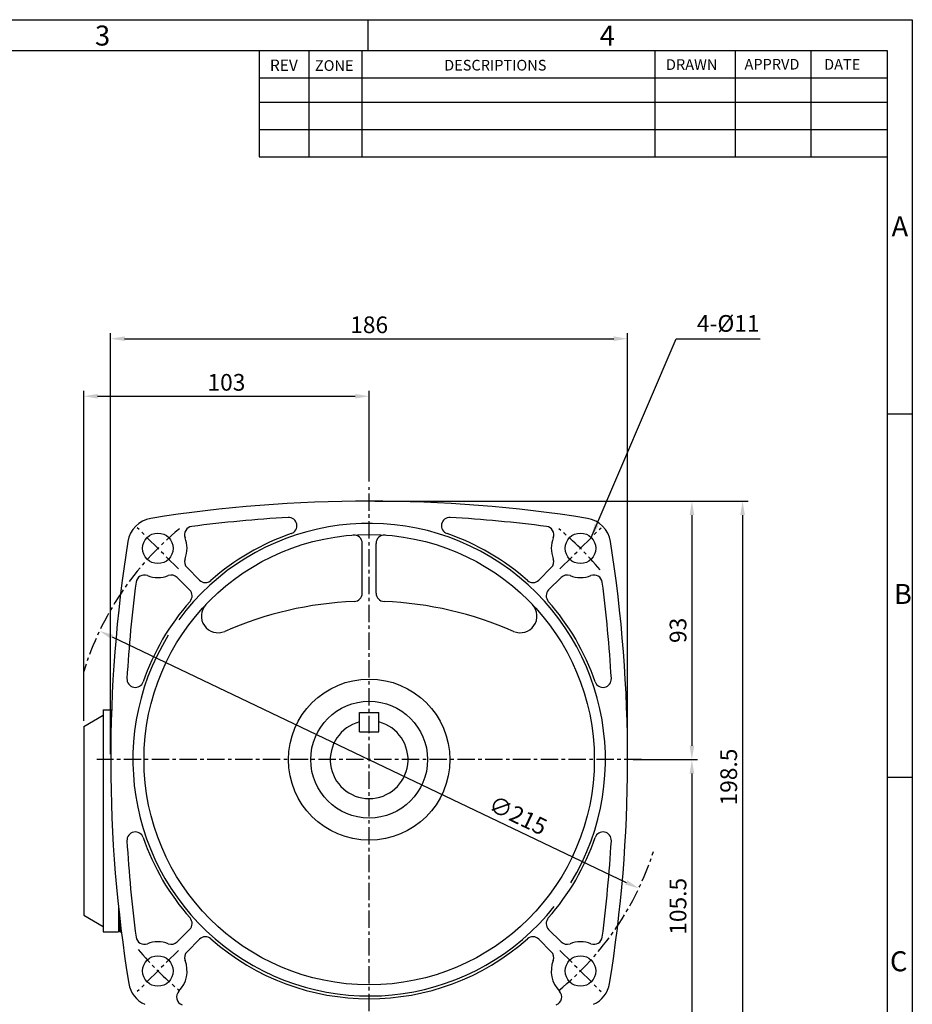
# Model space of a CAD drawing. Extents: x 0 to 12208, y -4782 to 545.
# Drawn here: x 453 to 774, y 191 to 545 of the extents above; entities that cross this region are included whole.
import ezdxf

# ---------------------------------------------------------------- set-up
doc = ezdxf.new("R2010")
doc.units = 0
doc.header["$LTSCALE"] = 5
doc.header["$MEASUREMENT"] = 0
doc.linetypes.add('CENTER', pattern=[2, 1.25, -0.25, 0.25, -0.25])
doc.layers.get('0').update_dxf_attribs({"color": 3, "linetype": 'CONTINUOUS'})
doc.layers.get('Defpoints').update_dxf_attribs({"linetype": 'CONTINUOUS'})
for name, color, linetype in [('CENTER', 1, 'CENTER'), ('DIM', 2, 'CONTINUOUS'), ('LOGO', 5, 'CONTINUOUS'), ('NEEDLE', 2, 'CONTINUOUS'), ('THIN', 3, 'CONTINUOUS')]:
    doc.layers.add(name, color=color, linetype=linetype)
doc.styles.add('DIM', font='romans.shx', dxfattribs={"width": 0.8})
doc.styles.add('GULIM', font='Gulim.ttf')
doc.styles.get("Standard").update_dxf_attribs({"font": 'romans.shx'})
doc.dimstyles.get("Standard").update_dxf_attribs({"dimscale": 2, "dimtxt": 3, "dimasz": 2.5, "dimexe": 1, "dimexo": 1, "dimgap": 1, "dimtad": 1, "dimdec": 4, "dimdsep": 46, "dimtxsty": 'DIM', "dimcen": 0, "dimclrd": 256, "dimclre": 256, "dimclrt": 256, "dimadec": 4, "dimazin": 2, "dimtfac": 1, "dimtdec": 4, "dimtmove": 0, "dimatfit": 0, "dimfxl": 0, "dimtolj": 1, "dimtzin": 0, "dimlwd": -1, "dimlwe": -1, "dimarcsym": 0})

# ---------------------------------------------------------------- blocks, each defined once
blk = doc.blocks.new('*D12')
at = {"layer": 'Defpoints', "color": 0}
for p in [(578.91, 409.64), (578.91, 376.92), (476.21, 290.88)]:
    blk.add_point(p, dxfattribs=at)
at = {"layer": 'DIM'}
for p, q in [((476.21, 292.88), (476.21, 411.64)), ((578.91, 378.92), (578.91, 411.64)), ((481.21, 409.64), (573.91, 409.64))]:
    blk.add_line(p, q, dxfattribs=at)
for points in [[(481.21, 410.48), (481.21, 408.81), (476.21, 409.64)], [(573.91, 410.48), (573.91, 408.81), (578.91, 409.64)]]:
    blk.add_solid(points, dxfattribs=at)
at = {"layer": 'DIM', "insert": (527.56, 414.64), "char_height": 6, "attachment_point": 5, "style": 'DIM'}
blk.add_mtext('\\A1;103', dxfattribs=at)
blk = doc.blocks.new('*D13')
at = {"layer": 'Defpoints', "color": 0}
for p in [(671.91, 430.34), (485.91, 278.92), (671.91, 278.92)]:
    blk.add_point(p, dxfattribs=at)
at = {"layer": 'DIM'}
for p, q in [((485.91, 280.92), (485.91, 432.34)), ((671.91, 280.92), (671.91, 432.34)), ((490.91, 430.34), (666.91, 430.34))]:
    blk.add_line(p, q, dxfattribs=at)
for points in [[(490.91, 431.17), (490.91, 429.51), (485.91, 430.34)], [(666.91, 431.17), (666.91, 429.51), (671.91, 430.34)]]:
    blk.add_solid(points, dxfattribs=at)
at = {"layer": 'DIM', "insert": (578.91, 435.34), "char_height": 6, "attachment_point": 5, "style": 'DIM'}
blk.add_mtext('\\A1;186', dxfattribs=at)
blk = doc.blocks.new('*D14')
at = {"layer": 'Defpoints', "color": 0}
for p in [(578.91, 371.92), (671.91, 278.92), (695.03, 278.92)]:
    blk.add_point(p, dxfattribs=at)
at = {"layer": 'DIM'}
for p, q in [((580.91, 371.92), (697.03, 371.92)), ((695.03, 366.92), (695.03, 283.92)), ((673.91, 278.92), (697.03, 278.92))]:
    blk.add_line(p, q, dxfattribs=at)
for points in [[(694.2, 366.92), (695.86, 366.92), (695.03, 371.92)], [(694.2, 283.92), (695.86, 283.92), (695.03, 278.92)]]:
    blk.add_solid(points, dxfattribs=at)
at = {"layer": 'DIM', "insert": (690.03, 325.42), "char_height": 6, "attachment_point": 5, "rotation": 90, "style": 'DIM'}
blk.add_mtext('\\A1;93', dxfattribs=at)
blk = doc.blocks.new('*D15')
at = {"layer": 'Defpoints', "color": 0}
for p in [(673.66, 278.92), (578.91, 173.42), (695.03, 173.42)]:
    blk.add_point(p, dxfattribs=at)
at = {"layer": 'DIM'}
for p, q in [((675.66, 278.92), (697.03, 278.92)), ((695.03, 273.92), (695.03, 178.42)), ((580.91, 173.42), (697.03, 173.42))]:
    blk.add_line(p, q, dxfattribs=at)
for points in [[(694.2, 273.92), (695.86, 273.92), (695.03, 278.92)], [(694.2, 178.42), (695.86, 178.42), (695.03, 173.42)]]:
    blk.add_solid(points, dxfattribs=at)
at = {"layer": 'DIM', "insert": (690.03, 226.17), "char_height": 6, "attachment_point": 5, "rotation": 90, "style": 'DIM'}
blk.add_mtext('\\A1;105.5', dxfattribs=at)
blk = doc.blocks.new('*D16')
at = {"layer": 'Defpoints', "color": 0}
for p in [(695.03, 371.92), (695.03, 173.42), (713.27, 173.42)]:
    blk.add_point(p, dxfattribs=at)
at = {"layer": 'DIM'}
for p, q in [((697.03, 371.92), (715.27, 371.92)), ((713.27, 366.92), (713.27, 178.42)), ((697.03, 173.42), (715.27, 173.42))]:
    blk.add_line(p, q, dxfattribs=at)
for points in [[(712.43, 366.92), (714.1, 366.92), (713.27, 371.92)], [(712.43, 178.42), (714.1, 178.42), (713.27, 173.42)]]:
    blk.add_solid(points, dxfattribs=at)
at = {"layer": 'DIM', "insert": (708.27, 272.67), "char_height": 6, "attachment_point": 5, "rotation": 90, "style": 'DIM'}
blk.add_mtext('\\A1;198.5', dxfattribs=at)
blk = doc.blocks.new('*D25')
at = {"layer": 'Defpoints', "color": 0}
for p in [(481.9, 325.23), (675.93, 232.61)]:
    blk.add_point(p, dxfattribs=at)
at = {"layer": 'DIM'}
blk.add_line((486.41, 323.07), (671.42, 234.77), dxfattribs=at)
for points in [[(486.77, 323.83), (486.05, 322.32), (481.9, 325.23)], [(671.77, 235.52), (671.06, 234.01), (675.93, 232.61)]]:
    blk.add_solid(points, dxfattribs=at)
at = {"layer": 'DIM', "insert": (632.47, 258.9), "char_height": 6, "attachment_point": 5, "rotation": 334.4837, "style": 'DIM'}
blk.add_mtext('\\A1;∅215', dxfattribs=at)

msp = doc.modelspace()

# ---------------------------------------------------------------- linework, layer by layer
for p, q in [((576.41288, 338.80601), (576.41288, 356.72563)), ((581.41288, 338.80601), (581.41288, 356.72563)), ((517.86843, 343.49977), (513.38447, 347.98373)), ((639.95734, 343.49977), (644.4413, 347.98373)), ((514.3329, 339.96423), (509.84894, 344.44819)), ((643.49287, 339.96423), (647.97683, 344.44819)), ((476.21288, 290.87833), (483.21288, 294.91978)), ((483.21288, 296.81978), (483.21288, 217.01978)), ((483.21288, 296.81978), (486.2334, 296.81978)), ((575.41288, 288.91978), (575.41288, 295.91978)), ((575.41288, 295.91978), (582.41288, 295.91978)), ((582.41288, 288.91978), (582.41288, 295.91978)), ((476.21288, 290.87833), (476.21288, 222.96123)), ((575.41288, 288.91978), (582.41288, 288.91978)), ((488.71288, 226.07889), (488.71288, 217.01978)), ((476.21288, 222.96123), (483.21288, 218.91978)), ((489.21288, 221.56902), (489.21288, 217.01978)), ((483.21288, 217.01978), (488.71288, 217.01978)), ((488.71288, 218.91978), (489.21288, 218.91978)), ((489.21288, 217.01978), (489.75929, 217.01978)), ((514.3329, 217.87533), (509.84894, 213.39137)), ((643.49287, 217.87533), (647.97683, 213.39137)), ((517.86843, 214.33979), (513.38447, 209.85583)), ((639.95734, 214.33979), (644.4413, 209.85583))]:
    msp.add_line(p, q)
for centre, radius in [((502.8989, 354.93376), 5.5), ((578.91288, 278.91978), 81), ((654.92686, 354.93376), 5.5), ((578.91288, 278.91978), 29), ((578.91288, 278.91978), 21), ((502.8989, 202.9058), 5.5), ((654.92686, 202.9058), 5.5)]:
    msp.add_circle(centre, radius)
for centre, radius, start, end in [((578.91288, -128.08022), 500, 80.9678747, 99.0321253), ((501.98865, 355.84401), 10, 99.0321253, 170.9678747), ((578.91288, -128.08022), 495, 93.3783949, 97.4070007), ((549.91935, 363.06474), 3, 289.0122364, 93.3783949), ((607.90642, 363.06474), 3, 86.6216051, 250.9877636), ((578.91288, -128.08022), 495, 82.5929993, 86.6216051), ((655.83712, 355.84401), 10, 9.0321253, 80.9678747), ((578.91288, 278.91978), 85, 328.6029419, 143.7126849), ((515.48584, 359.81425), 3, 97.4070007, 201.1934224), ((642.33993, 359.81425), 3, 338.8065776, 82.5929993), ((502.8989, 354.93376), 10.5, 339.0420759, 21.1934224), ((578.91288, 278.91978), 86, 109.0122364, 131.456992), ((573.41288, 356.72563), 3, 0, 94.0434425), ((584.41288, 356.72563), 3, 85.9565575, 180), ((578.91288, 278.91978), 86, 48.543008, 70.9877636), ((654.92686, 354.93376), 10.5, 158.8065776, 200.9579241), ((985.91288, 278.91978), 500, 170.9678747, 189.2653528), ((171.91288, 278.91978), 500, 350.7346472, 9.0321253), ((515.50579, 350.10505), 3, 159.0420759, 225), ((642.31998, 350.10505), 3, 315, 20.9579241), ((498.01842, 342.34683), 3, 68.8065776, 172.5929993), ((502.8989, 354.93376), 10.5, 248.8065776, 290.9579241), ((507.72762, 342.32687), 3, 45, 110.9579241), ((650.09815, 342.32687), 3, 69.0420759, 135), ((654.92686, 354.93376), 10.5, 249.0420759, 291.1934224), ((659.80735, 342.34683), 3, 7.4070007, 111.1934224), ((985.91288, 278.91978), 495, 172.5929993, 176.6216051), ((519.98975, 345.62109), 3, 225, 311.456992), ((637.83602, 345.62109), 3, 228.543008, 315), ((171.91288, 278.91978), 495, 3.3783949, 7.4070007), ((512.21158, 337.84291), 3, 318.543008, 45), ((573.41288, 338.80601), 3, 272.3700502, 0), ((584.41288, 338.80601), 3, 180, 267.6299498), ((645.61419, 337.84291), 3, 135, 221.456992), ((578.91288, 278.91978), 86, 138.543008, 160.9877636), ((524.53918, 330.57731), 6, 136.4674049, 293.5660894), ((578.91288, 205.91978), 130, 92.3700502, 113.5660894), ((578.91288, 205.91978), 130, 66.4339106, 87.6299498), ((633.28658, 330.57731), 6, 246.4339106, 43.5325951), ((578.91288, 278.91978), 86, 19.0122364, 41.456992), ((578.91288, 278.91978), 85, 148.2543398, 321.5955471), ((494.76792, 307.91332), 3, 176.6216051, 340.9877636), ((663.05785, 307.91332), 3, 199.0122364, 3.3783949), ((578.91288, 278.91978), 14, 104.4775122, 75.5224878), ((494.76792, 249.92624), 3, 19.0122364, 183.3783949), ((663.05785, 249.92624), 3, 356.6216051, 160.9877636), ((985.91288, 278.91978), 495, 183.3783949, 187.4070007), ((578.91288, 278.91978), 86, 199.0122364, 221.456992), ((578.91288, 278.91978), 86, 318.543008, 340.9877636), ((171.91288, 278.91978), 495, 352.5929993, 356.6216051), ((512.21158, 219.99665), 3, 315, 41.456992), ((645.61419, 219.99665), 3, 138.543008, 225), ((498.01842, 215.49273), 3, 187.4070007, 291.1934224), ((502.8989, 202.9058), 10.5, 69.0420759, 111.1934224), ((507.72762, 215.51269), 3, 249.0420759, 315), ((519.98975, 212.21847), 3, 48.543008, 135), ((578.91288, 278.91978), 86, 228.543008, 311.456992), ((637.83602, 212.21847), 3, 45, 131.456992), ((650.09815, 215.51269), 3, 225, 290.9579241), ((654.92686, 202.9058), 10.5, 68.8065776, 110.9579241), ((659.80735, 215.49273), 3, 248.8065776, 352.5929993), ((515.50579, 207.73451), 3, 135, 200.9579241), ((642.31998, 207.73451), 3, 339.0420759, 45), ((502.8989, 202.9058), 10.5, 316.175714, 20.9579241), ((654.92686, 202.9058), 10.5, 159.0420759, 223.824286), ((502.30579, 200.02633), 10, 189.2653528, 245.5378254), ((655.51998, 200.02633), 10, 294.4621746, 350.7346472), ((512.63871, 193.55774), 3, 136.175714, 249.2428724), ((645.18706, 193.55774), 3, 290.7571276, 43.824286)]:
    msp.add_arc(centre, radius, start, end)
at = {"layer": 'CENTER'}
for p, q in [((578.91288, 168.41978), (578.91288, 376.91978)), ((510.32353, 347.50914), (495.47428, 362.35838)), ((647.50224, 347.50914), (662.35148, 362.35838)), ((676.91288, 278.91978), (480.91288, 278.91978)), ((510.32353, 210.33042), (495.47428, 195.48118)), ((647.50224, 210.33042), (662.35148, 195.48118))]:
    msp.add_line(p, q, dxfattribs=at)
for start, end in [(129.401441, 162.8323794), (39.401441, 50.598559), (309.401441, 342.1349599), (219.401441, 230.598559)]:
    msp.add_arc((578.91288, 278.91978), 107.5, start, end, dxfattribs=at)
at = {"layer": 'DIM'}
for p, q in [((578.50429, 533.92494), (578.50429, 545.08093)), ((765.38906, 403.288), (774.32871, 403.288)), ((765.38906, 272.65107), (774.32871, 272.65107))]:
    msp.add_line(p, q, dxfattribs=at)
at = {"layer": 'LOGO'}
for p, q in [((765.38906, 533.92494), (21.84996, 533.92494)), ((765.38906, 11.37719), (765.38906, 533.92494))]:
    msp.add_line(p, q, dxfattribs=at)
at = {"layer": 'NEEDLE'}
for p, q in [((13.01408, 545.08093), (774.32871, 545.08093)), ((774.32871, 545.08093), (774.32871, 0)), ((539.35814, 533.92494), (539.35814, 495.75992)), ((557.17851, 533.92494), (557.17851, 495.75992)), ((576.27114, 533.92494), (576.27114, 495.75992)), ((681.6478, 533.92494), (681.6478, 495.75992)), ((710.61984, 533.92494), (710.61984, 495.75992)), ((737.82421, 533.92494), (737.82421, 495.75992)), ((539.35814, 524.15494), (765.38906, 524.15494)), ((539.35814, 515.44714), (765.38906, 515.44714)), ((539.35814, 505.60353), (765.38906, 505.60353)), ((539.35814, 495.75992), (765.38906, 495.75992))]:
    msp.add_line(p, q, dxfattribs=at)

# ---------------------------------------------------------------- texts
at = {"layer": 'DIM', "insert": (696.81508, 438.83224), "char_height": 6, "width": 55.5218721, "attachment_point": 1, "style": 'GULIM'}
msp.add_mtext('4-%%C11', dxfattribs=at)
at = {"layer": 'NEEDLE'}
for s, height, p in [('REV', 4.096, (543.20407, 526.66421)), ('ZONE', 3.84, (559.38151, 526.66421)), ('DESCRIPTIONS', 3.84, (605.89691, 526.79807)), ('DRAWN', 3.84, (685.68663, 527.02177)), ('APPRVD', 3.84, (713.95842, 527.13918)), ('DATE', 3.84, (742.59737, 527.08047))]:
    msp.add_text(s, height=height, dxfattribs=at).set_placement(p)
at = {"layer": 'THIN'}
for s, p in [('3', (480.27089, 535.77051)), ('4', (661.83605, 535.77051)), ('A', (766.87277, 467.13067)), ('B', (767.70804, 334.91234)), ('C', (766.29561, 202.80012))]:
    msp.add_text(s, height=7.2, dxfattribs=at).set_placement(p)

# ---------------------------------------------------------------- dimensions: what is measured, and where the dimension line sits
at = {"layer": 'DIM'}
dim = msp.add_linear_dim(base=(671.91288, 430.34024), p1=(485.91288, 278.91978), p2=(671.91288, 278.91978), dimstyle='Standard', dxfattribs=at)
dim.commit()
dim.dimension.update_dxf_attribs({"geometry": '*D13', "text_midpoint": (578.91288, 435.34024)})
dim = msp.add_linear_dim(base=(578.91288, 409.64235), p1=(476.21288, 290.87833), p2=(578.91288, 376.91978), text='103', dimstyle='Standard', dxfattribs=at)
dim.commit()
dim.dimension.update_dxf_attribs({"geometry": '*D12', "text_midpoint": (527.56288, 414.64235)})
for base, p1, p2, picture, middle in [((695.02841, 278.91978), (578.91288, 371.91978), (671.91288, 278.91978), '*D14', (690.02841, 325.41978)), ((713.26725, 173.41978), (695.02841, 371.91978), (695.02841, 173.41978), '*D16', (708.26725, 272.66978)), ((695.02841, 173.41978), (673.66288, 278.91978), (578.91288, 173.41978), '*D15', (690.02841, 226.16978))]:
    dim = msp.add_linear_dim(base=base, p1=p1, p2=p2, angle=90, dimstyle='Standard', dxfattribs=at)
    dim.commit()
    dim.dimension.update_dxf_attribs({"geometry": picture, "text_midpoint": middle})
dim = msp.add_diameter_dim_2p(p1=(481.89812, 325.22729), p2=(675.92765, 232.61227), dimstyle='Standard', dxfattribs=at)
dim.commit()
dim.dimension.update_dxf_attribs({"geometry": '*D25', "text_midpoint": (630.31183, 254.38581), "dimtype": 163})

# ---------------------------------------------------------------- leaders
msp.add_leader([(658.81595, 358.82285), (689.3359, 430.34024), (719.58943, 430.34024)], dimstyle='Standard', override={"dimgap": 1, "dimtad": 1}, dxfattribs=at)

doc.saveas('drawing.dxf')
